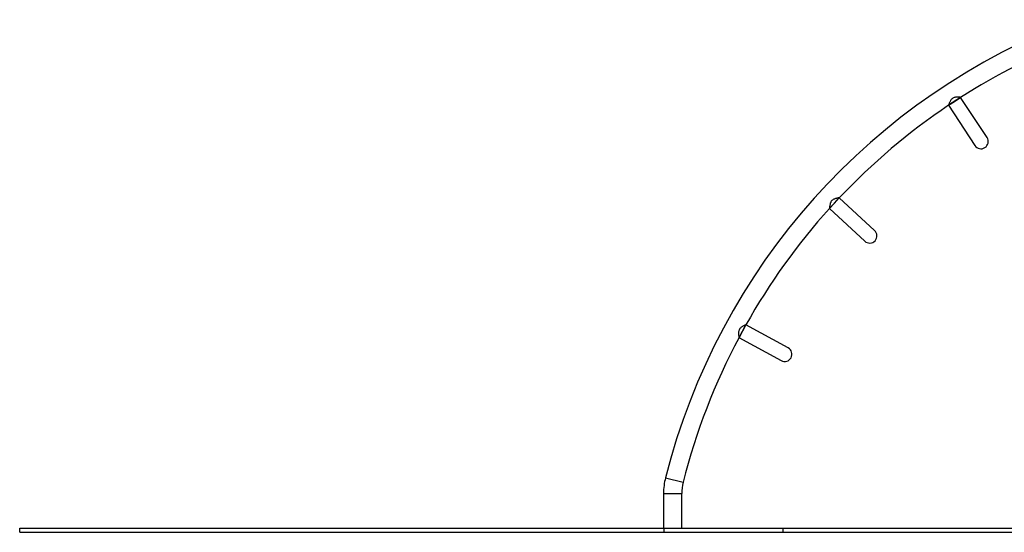
# Model space of a CAD drawing. Units: millimetres. Extents: x 3363 to 10638, y 1283 to 9552.
# Drawn here: x 3363 to 5655, y 6141 to 7334 of the extents above; entities that cross this region are included whole.
import ezdxf

# ---------------------------------------------------------------- set-up
doc = ezdxf.new("R2010")
doc.units = ezdxf.units.MM
doc.header["$LTSCALE"] = 50

msp = doc.modelspace()

# ---------------------------------------------------------------- linework, layer by layer
at = {"color": 7, "linetype": 'Continuous', "lineweight": 25}
for p, q in [((5553.5, 7153.4), (5525.5, 7135.1)), ((5539.5, 7144.2), (5553.5, 7153.4)), ((5615, 7059.8), (5553.6, 7153.5)), ((5525.4, 7135), (5586.8, 7041.3)), ((5525.5, 7135.1), (5539.5, 7144.2)), ((5271, 6919.4), (5248.3, 6894.9)), ((5248.3, 6894.9), (5259.6, 6907.1)), ((5259.6, 6907.1), (5271, 6919.4)), ((5353.4, 6843.6), (5271.1, 6919.5)), ((5248.2, 6894.8), (5330.5, 6818.8)), ((5053.7, 6623.9), (5037.7, 6594.5)), ((5045.7, 6609.2), (5053.7, 6623.9)), ((5152.1, 6570.3), (5053.8, 6624)), ((5037.7, 6594.5), (5045.7, 6609.2)), ((5037.6, 6594.4), (5135.9, 6540.7)), ((4866.6, 6267.9), (4907.7, 6257.5)), ((4862, 6230.9), (4862, 6150.9)), ((4862, 6230.9), (4904.4, 6230.9)), ((4904.4, 6150.9), (4904.4, 6230.9)), ((3363.4, 6140.9), (3363.4, 6150.9)), ((3363.4, 6150.9), (4863.4, 6150.9)), ((4863.4, 6140.9), (4863.4, 6150.9)), ((4863.4, 6150.9), (5140.3, 6150.9)), ((5140.3, 6140.9), (5140.3, 6150.9)), ((5140.3, 6150.9), (5821.1, 6150.9)), ((3363.4, 6140.9), (4863.4, 6140.9)), ((4863.4, 6140.9), (5140.3, 6140.9)), ((5140.3, 6140.9), (5821.1, 6140.9))]:
    msp.add_line(p, q, dxfattribs=at)
for centre, radius, start, end in [((6361.9, 5889.8), 1542.4, 110.5281, 165.8094), ((6361.9, 5889.8), 1500, 111.1357, 122.6069), ((6361.9, 5889.8), 1500, 123.8924, 136.6521), ((5600.9, 7050.6), 16.9, 213.2506, 33.2506), ((6361.9, 5889.8), 1500, 137.9337, 150.6978), ((5341.9, 6831.2), 16.9, 227.2957, 47.2957), ((6361.9, 5889.8), 1500, 151.9807, 165.8094), ((5144, 6555.5), 16.9, 241.3415, 61.3415), ((5013.2, 6230.9), 151.2, 165.8094, 180), ((5013.2, 6230.9), 108.8, 165.8094, 180)]:
    msp.add_arc(centre, radius, start, end, dxfattribs=at)
for points, knots in [([(5553.4, 7153.5), (5553.4, 7153.5), (5553.4, 7153.5), (5552.9, 7153.5), (5552, 7153.6), (5550.8, 7153.7), (5549.2, 7153.8), (5547.2, 7153.9), (5544.7, 7153.8), (5541.8, 7153.6), (5538.5, 7153), (5535.1, 7151.6), (5532.6, 7149.4), (5530.9, 7147.2), (5529.5, 7145.1), (5528.3, 7142.6), (5527.2, 7140.2), (5526.5, 7138.2), (5526, 7136.7), (5525.6, 7135.7), (5525.5, 7135.2), (5525.4, 7135.2), (5525.4, 7135.2)], [0, 0, 0, 0, 0.0044787, 0.046955, 0.0905245, 0.1359945, 0.1824051, 0.2366581, 0.2920065, 0.3569214, 0.4241635, 0.4945711, 0.5652003, 0.6115434, 0.6591692, 0.7247725, 0.7922557, 0.8473399, 0.9038751, 0.9491912, 0.9957525, 1, 1, 1, 1]), ([(5270.9, 6919.5), (5270.9, 6919.5), (5270.8, 6919.5), (5270.4, 6919.4), (5269.5, 6919.3), (5268.3, 6919.1), (5266.7, 6918.8), (5264.8, 6918.3), (5262.3, 6917.7), (5259.6, 6916.8), (5256.5, 6915.4), (5253.6, 6913.2), (5251.7, 6910.5), (5250.6, 6908), (5249.8, 6905.5), (5249.2, 6902.8), (5248.8, 6900.2), (5248.5, 6898.1), (5248.4, 6896.6), (5248.3, 6895.5), (5248.2, 6895), (5248.2, 6894.9), (5248.2, 6894.9)], [0, 0, 0, 0, 0.004479, 0.046955, 0.090525, 0.135994, 0.182405, 0.236658, 0.292006, 0.356921, 0.424164, 0.494571, 0.5652, 0.611543, 0.659169, 0.724773, 0.792256, 0.84734, 0.903875, 0.949191, 0.995752, 1, 1, 1, 1]), ([(5053.8, 6624), (5053.7, 6624), (5053.7, 6624), (5053.2, 6623.7), (5052.3, 6623.4), (5051.2, 6622.9), (5049.7, 6622.2), (5047.9, 6621.3), (5045.8, 6620.1), (5043.3, 6618.6), (5040.7, 6616.4), (5038.4, 6613.6), (5037.2, 6610.5), (5036.7, 6607.8), (5036.5, 6605.2), (5036.6, 6602.5), (5036.8, 6599.9), (5037.1, 6597.7), (5037.3, 6596.2), (5037.5, 6595.2), (5037.6, 6594.5), (5037.6, 6594.5), (5037.6, 6594.4)], [0, 0, 0, 0, 0.0384203, 0.0778916, 0.1183787, 0.1606319, 0.2037591, 0.254174, 0.3056067, 0.3659291, 0.4284142, 0.4938407, 0.5594732, 0.6025377, 0.6467942, 0.7077564, 0.7704654, 0.8216526, 0.8741882, 0.9162984, 0.9595656, 1, 1, 1, 1])]:
    msp.add_open_spline(points, degree=3, knots=knots, dxfattribs=at)

doc.saveas('drawing.dxf')
